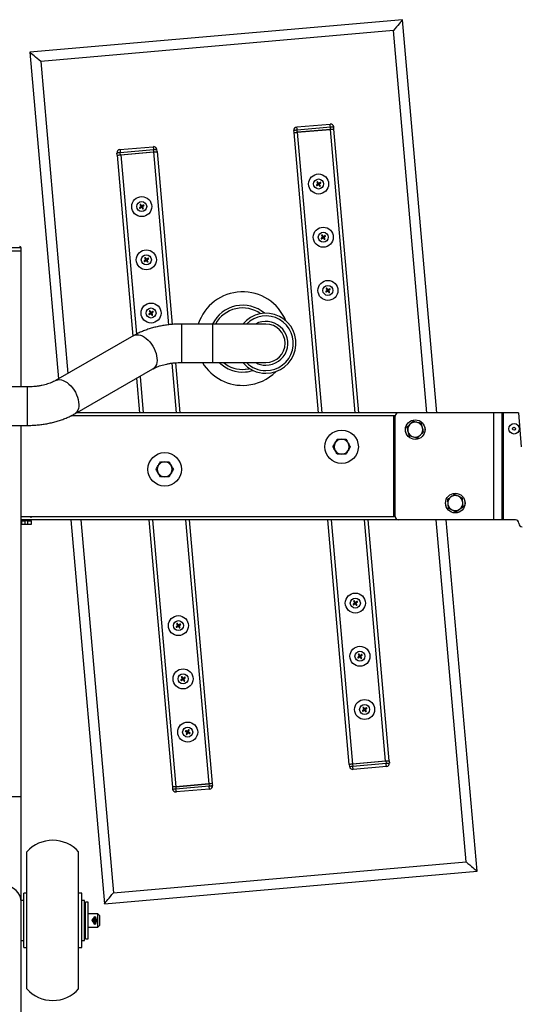
# Model space of a CAD drawing. Units: inches. Extents: x -10849 to 37700, y 99 to 2345.
# Drawn here: x 3070 to 3089, y 1364 to 1401 of the extents above; entities that cross this region are included whole.
import ezdxf

# ---------------------------------------------------------------- set-up
doc = ezdxf.new("R2010")
doc.units = ezdxf.units.IN
doc.header["$LTSCALE"] = 12
doc.header["$MEASUREMENT"] = 0
doc.layers.add('A-OBJECT2', color=30, linetype='CONTINUOUS')
doc.layers.add('G-DIMS-TEXT', color=6, linetype='CONTINUOUS')

# ---------------------------------------------------------------- blocks, each defined once
blk = doc.blocks.new('185C550 TV')
at = {"layer": 'A-OBJECT2'}
for p, q in [((18.9, 14.747), (4.953, 13.527)), ((20.188, 0.023), (18.9, 14.747)), ((18.559, 14.341), (5.36, 13.186)), ((19.812, 0.023), (18.559, 14.341)), ((4.953, 13.527), (6.023, 1.299)), ((5.36, 13.186), (6.382, 1.504)), ((14.942, 10.728), (14.947, 10.729)), ((14.947, 10.729), (16.192, 10.838)), ((16.203, 10.718), (14.958, 10.609)), ((16.21, 10.641), (16.203, 10.718)), ((16.334, 10.652), (16.327, 10.729)), ((14.84, 10.522), (14.833, 10.598)), ((15.758, 0.023), (14.84, 10.522)), ((14.964, 10.533), (14.958, 10.609)), ((14.964, 10.533), (16.21, 10.641)), ((16.2, 10.641), (14.975, 10.533)), ((15.894, 0.023), (14.975, 10.533)), ((17.128, 0.023), (16.2, 10.641)), ((17.264, 0.023), (16.334, 10.652)), ((8.326, 9.883), (9.571, 9.992)), ((8.219, 9.676), (8.212, 9.752)), ((8.219, 9.676), (8.812, 2.9)), ((8.321, 9.882), (8.326, 9.883)), ((9.582, 9.872), (8.337, 9.763)), ((8.343, 9.687), (8.337, 9.763)), ((8.343, 9.687), (9.588, 9.795)), ((8.353, 9.687), (9.578, 9.795)), ((8.353, 9.687), (8.941, 2.97)), ((9.578, 9.795), (10.145, 3.323)), ((9.588, 9.795), (9.582, 9.872)), ((9.713, 9.806), (9.706, 9.883)), ((9.713, 9.806), (10.279, 3.335)), ((4.625, 6.206), (3.375, 6.206)), ((4.625, 6.086), (3.375, 6.086)), ((4.625, 6.086), (4.625, 6.206)), ((4.625, 0.996), (4.625, 6.086)), ((11.789, 3.351), (10.627, 3.351)), ((10.627, 3.351), (10.627, 1.911)), ((13.789, 3.351), (11.789, 3.351)), ((11.789, 3.351), (11.789, 1.911)), ((8.843, 2.918), (5.917, 1.237)), ((10.27, 1.887), (10.433, 0.023)), ((10.405, 1.901), (10.569, 0.023)), ((10.627, 1.911), (11.789, 1.911)), ((11.789, 1.911), (13.789, 1.911)), ((6.634, -0.011), (9.56, 1.669)), ((8.95, 1.319), (9.063, 0.023)), ((9.079, 1.393), (9.199, 0.023)), ((4.85, 0.996), (3.934, 0.996)), ((4.85, 0.996), (4.85, -0.444)), ((18.75, 0.023), (6.694, 0.023)), ((22.315, 0.023), (18.75, 0.023)), ((22.315, -3.977), (22.315, 0.023)), ((22.625, 0.023), (22.315, 0.023)), ((22.625, -3.977), (22.625, 0.023)), ((22.685, 0.023), (22.625, 0.023)), ((22.685, -3.977), (22.685, 0.023)), ((23.235, 0.023), (22.685, 0.023)), ((23.235, 0.023), (23.346, -1.242)), ((18.626, -0.086), (6.494, -0.086)), ((18.625, -0.102), (18.562, -0.102)), ((18.562, -0.102), (18.562, -3.852)), ((18.625, -3.852), (18.625, -0.102)), ((3.951, -0.444), (4.85, -0.444)), ((4.625, -14.353), (4.625, -0.444)), ((18.626, -3.868), (4.625, -3.868)), ((18.75, -3.977), (4.625, -3.977)), ((4.64, -4.022), (4.625, -4.022)), ((4.64, -4.022), (4.64, -4.156)), ((4.64, -4.022), (4.765, -4.022)), ((4.765, -4.022), (4.765, -4.156)), ((4.875, -4.022), (4.765, -4.022)), ((4.875, -4.156), (4.875, -4.022)), ((4.875, -4.022), (5, -4.022)), ((5, -3.91), (5, -3.858)), ((5, -4.022), (5, -3.977)), ((5, -4.022), (5, -4.156)), ((6.485, -3.977), (7.742, -18.352)), ((6.861, -3.977), (8.083, -17.945)), ((9.413, -3.977), (10.289, -13.984)), ((9.549, -3.977), (10.423, -13.972)), ((10.783, -3.977), (11.648, -13.865)), ((10.919, -3.977), (11.783, -13.853)), ((16.91, -13.138), (16.108, -3.977)), ((17.044, -13.126), (16.244, -3.977)), ((18.269, -13.019), (17.478, -3.977)), ((18.404, -13.007), (17.614, -3.977)), ((18.562, -3.852), (18.625, -3.852)), ((22.315, -3.977), (18.75, -3.977)), ((21.283, -16.79), (20.162, -3.977)), ((21.689, -17.131), (20.538, -3.977)), ((22.625, -3.977), (22.315, -3.977)), ((22.685, -3.977), (22.625, -3.977)), ((23.125, -3.977), (22.685, -3.977)), ((4.64, -4.156), (4.625, -4.156)), ((4.765, -4.156), (4.64, -4.156)), ((4.875, -4.156), (4.765, -4.156)), ((5, -4.156), (4.875, -4.156)), ((23.25, -4.102), (23.25, -4.112)), ((16.91, -13.138), (16.917, -13.215)), ((18.28, -13.018), (17.034, -13.127)), ((17.034, -13.127), (17.041, -13.204)), ((17.041, -13.204), (18.286, -13.095)), ((18.269, -13.019), (17.044, -13.126)), ((18.297, -13.214), (17.052, -13.323)), ((18.28, -13.018), (18.286, -13.095)), ((18.404, -13.007), (18.411, -13.084)), ((10.289, -13.984), (10.295, -14.061)), ((11.658, -13.864), (10.413, -13.973)), ((10.413, -13.973), (10.42, -14.05)), ((10.42, -14.05), (11.665, -13.941)), ((10.423, -13.972), (11.648, -13.865)), ((11.658, -13.864), (11.665, -13.941)), ((11.783, -13.853), (11.79, -13.93)), ((4.625, -14.353), (4.157, -14.353)), ((4.625, -18.292), (4.625, -14.353)), ((11.676, -14.06), (10.43, -14.169)), ((11.676, -14.06), (11.681, -14.06)), ((4.844, -21.539), (4.844, -16.414)), ((6.781, -21.539), (6.781, -16.414)), ((8.083, -17.945), (21.283, -16.79)), ((7.742, -18.352), (21.689, -17.131)), ((4.844, -17.961), (4.725, -17.961)), ((4.725, -19.992), (4.725, -17.961)), ((6.9, -17.961), (6.781, -17.961)), ((6.9, -19.992), (6.9, -17.961)), ((4.725, -18.227), (4.625, -18.227)), ((4.625, -22.417), (4.625, -18.292)), ((7, -18.227), (6.9, -18.227)), ((7, -19.727), (7, -18.227)), ((7.136, -18.289), (7.031, -18.289)), ((7.031, -19.664), (7.031, -18.289)), ((7.136, -19.664), (7.136, -18.289)), ((7.031, -18.602), (7, -18.602)), ((7.5, -18.727), (7.136, -18.727)), ((7.563, -18.789), (7.5, -18.727)), ((7.5, -19.227), (7.5, -18.727)), ((7.563, -18.789), (7.563, -19.164)), ((7.5, -19.227), (7.563, -19.164)), ((7, -19.352), (7.031, -19.352)), ((7.136, -19.227), (7.5, -19.227)), ((4.625, -19.727), (4.725, -19.727)), ((6.9, -19.727), (7, -19.727)), ((7.031, -19.664), (7.136, -19.664)), ((4.725, -19.992), (4.844, -19.992)), ((6.781, -19.992), (6.9, -19.992))]:
    blk.add_line(p, q, dxfattribs=at)
at = {"layer": 'A-OBJECT2', "flags": 128}
for points in [[(18.9, 14.747), (18.899, 14.745), (18.89, 14.734), (18.871, 14.713), (18.845, 14.681), (18.81, 14.639), (18.769, 14.59), (18.721, 14.534), (18.67, 14.473), (18.615, 14.407), (18.559, 14.341)], [(5.36, 13.186), (5.293, 13.242), (5.228, 13.296), (5.166, 13.348), (5.11, 13.395), (5.061, 13.437), (5.02, 13.471), (4.988, 13.498), (4.966, 13.516), (4.955, 13.526), (4.953, 13.527)], [(14.958, 10.609), (14.956, 10.633), (14.954, 10.655), (14.952, 10.676), (14.95, 10.694), (14.949, 10.709), (14.948, 10.72), (14.947, 10.726), (14.947, 10.729)], [(16.203, 10.718), (16.201, 10.741), (16.199, 10.764), (16.197, 10.785), (16.196, 10.803), (16.194, 10.818), (16.193, 10.829), (16.193, 10.835), (16.192, 10.838)], [(16.192, 10.838), (16.193, 10.838), (16.194, 10.838), (16.195, 10.838), (16.196, 10.838), (16.197, 10.838), (16.197, 10.838), (16.197, 10.838), (16.197, 10.838)], [(16.327, 10.729), (16.325, 10.729), (16.318, 10.728), (16.306, 10.727), (16.291, 10.726), (16.272, 10.724), (16.251, 10.722), (16.227, 10.72), (16.203, 10.718)], [(14.958, 10.609), (14.933, 10.607), (14.91, 10.605), (14.889, 10.603), (14.87, 10.602), (14.854, 10.6), (14.843, 10.599), (14.836, 10.599), (14.833, 10.598)], [(14.84, 10.522), (14.842, 10.522), (14.849, 10.522), (14.861, 10.523), (14.876, 10.525), (14.895, 10.526), (14.917, 10.528), (14.94, 10.53), (14.964, 10.533)], [(16.21, 10.641), (16.234, 10.644), (16.257, 10.646), (16.279, 10.648), (16.298, 10.649), (16.313, 10.651), (16.325, 10.652), (16.332, 10.652), (16.334, 10.652)], [(9.571, 9.992), (9.572, 9.989), (9.572, 9.983), (9.573, 9.972), (9.574, 9.957), (9.576, 9.939), (9.578, 9.918), (9.58, 9.895), (9.582, 9.872)], [(9.571, 9.992), (9.572, 9.992), (9.573, 9.992), (9.574, 9.992), (9.575, 9.992), (9.575, 9.992), (9.576, 9.992), (9.576, 9.992), (9.576, 9.992)], [(8.337, 9.763), (8.312, 9.761), (8.289, 9.759), (8.267, 9.757), (8.248, 9.756), (8.233, 9.754), (8.221, 9.753), (8.214, 9.753), (8.212, 9.752)], [(8.219, 9.676), (8.221, 9.676), (8.228, 9.676), (8.24, 9.677), (8.255, 9.679), (8.274, 9.68), (8.296, 9.682), (8.319, 9.684), (8.343, 9.687)], [(8.326, 9.883), (8.326, 9.88), (8.327, 9.874), (8.328, 9.863), (8.329, 9.848), (8.331, 9.83), (8.333, 9.809), (8.334, 9.787), (8.337, 9.763)], [(9.706, 9.883), (9.704, 9.883), (9.697, 9.882), (9.685, 9.881), (9.67, 9.88), (9.651, 9.878), (9.629, 9.876), (9.606, 9.874), (9.582, 9.872)], [(9.588, 9.795), (9.613, 9.798), (9.636, 9.8), (9.658, 9.801), (9.677, 9.803), (9.692, 9.805), (9.704, 9.806), (9.711, 9.806), (9.713, 9.806)], [(15.74, 8.598), (15.732, 8.593), (15.724, 8.587), (15.716, 8.581), (15.708, 8.575), (15.699, 8.57), (15.691, 8.564), (15.683, 8.559), (15.676, 8.553)], [(15.676, 8.553), (15.678, 8.55), (15.68, 8.547), (15.682, 8.544), (15.684, 8.541), (15.686, 8.538), (15.688, 8.535), (15.691, 8.532), (15.693, 8.529)], [(15.693, 8.529), (15.701, 8.534), (15.708, 8.54), (15.717, 8.545), (15.725, 8.551), (15.733, 8.556), (15.741, 8.562), (15.749, 8.568), (15.758, 8.574)], [(15.72, 8.68), (15.717, 8.678), (15.714, 8.676), (15.711, 8.674), (15.708, 8.672), (15.705, 8.67), (15.702, 8.668), (15.698, 8.665), (15.695, 8.663)], [(15.695, 8.663), (15.701, 8.655), (15.706, 8.647), (15.712, 8.639), (15.718, 8.631), (15.723, 8.623), (15.729, 8.615), (15.735, 8.607), (15.74, 8.598)], [(15.765, 8.615), (15.759, 8.624), (15.754, 8.632), (15.748, 8.64), (15.742, 8.648), (15.737, 8.657), (15.731, 8.665), (15.725, 8.673), (15.72, 8.68)], [(15.758, 8.574), (15.763, 8.565), (15.769, 8.557), (15.775, 8.549), (15.78, 8.541), (15.786, 8.533), (15.792, 8.525), (15.797, 8.517), (15.803, 8.509)], [(15.83, 8.661), (15.822, 8.655), (15.814, 8.65), (15.806, 8.644), (15.798, 8.638), (15.79, 8.633), (15.782, 8.627), (15.773, 8.621), (15.765, 8.615)], [(15.782, 8.591), (15.791, 8.597), (15.799, 8.602), (15.807, 8.608), (15.815, 8.614), (15.823, 8.619), (15.831, 8.625), (15.839, 8.63), (15.847, 8.636)], [(15.827, 8.526), (15.822, 8.534), (15.816, 8.542), (15.811, 8.55), (15.805, 8.558), (15.799, 8.566), (15.794, 8.574), (15.788, 8.583), (15.782, 8.591)], [(15.803, 8.509), (15.806, 8.511), (15.809, 8.513), (15.812, 8.515), (15.815, 8.517), (15.818, 8.52), (15.821, 8.522), (15.824, 8.524), (15.827, 8.526)], [(15.847, 8.636), (15.845, 8.639), (15.843, 8.642), (15.841, 8.645), (15.839, 8.648), (15.836, 8.651), (15.834, 8.654), (15.832, 8.657), (15.83, 8.661)], [(9.119, 7.753), (9.111, 7.747), (9.103, 7.741), (9.094, 7.736), (9.086, 7.73), (9.078, 7.725), (9.07, 7.719), (9.062, 7.714), (9.054, 7.709)], [(9.1, 7.835), (9.097, 7.833), (9.094, 7.831), (9.091, 7.829), (9.088, 7.827), (9.085, 7.825), (9.082, 7.823), (9.079, 7.82), (9.075, 7.818)], [(9.075, 7.818), (9.081, 7.81), (9.086, 7.802), (9.092, 7.794), (9.097, 7.786), (9.103, 7.778), (9.108, 7.769), (9.114, 7.761), (9.119, 7.753)], [(9.144, 7.769), (9.139, 7.778), (9.133, 7.786), (9.127, 7.794), (9.122, 7.803), (9.116, 7.811), (9.111, 7.819), (9.106, 7.827), (9.1, 7.835)], [(9.21, 7.813), (9.202, 7.808), (9.194, 7.803), (9.186, 7.797), (9.178, 7.792), (9.169, 7.786), (9.161, 7.781), (9.153, 7.775), (9.144, 7.769)], [(9.161, 7.744), (9.169, 7.75), (9.178, 7.756), (9.186, 7.761), (9.194, 7.767), (9.203, 7.772), (9.211, 7.778), (9.219, 7.783), (9.227, 7.788)], [(9.205, 7.679), (9.2, 7.687), (9.194, 7.695), (9.189, 7.703), (9.183, 7.711), (9.178, 7.719), (9.172, 7.728), (9.167, 7.736), (9.161, 7.744)], [(9.227, 7.788), (9.225, 7.792), (9.222, 7.795), (9.22, 7.798), (9.218, 7.801), (9.216, 7.804), (9.214, 7.807), (9.212, 7.81), (9.21, 7.813)], [(9.054, 7.709), (9.056, 7.706), (9.058, 7.703), (9.06, 7.699), (9.062, 7.696), (9.064, 7.693), (9.066, 7.69), (9.068, 7.687), (9.07, 7.684)], [(9.07, 7.684), (9.078, 7.689), (9.086, 7.695), (9.095, 7.7), (9.103, 7.705), (9.111, 7.711), (9.119, 7.717), (9.128, 7.722), (9.136, 7.728)], [(9.136, 7.728), (9.142, 7.719), (9.147, 7.711), (9.153, 7.703), (9.158, 7.694), (9.164, 7.686), (9.169, 7.678), (9.175, 7.67), (9.18, 7.662)], [(9.18, 7.662), (9.183, 7.664), (9.186, 7.666), (9.189, 7.668), (9.192, 7.67), (9.196, 7.673), (9.199, 7.675), (9.202, 7.677), (9.205, 7.679)], [(15.894, 6.688), (15.891, 6.686), (15.888, 6.684), (15.885, 6.682), (15.882, 6.679), (15.879, 6.677), (15.876, 6.675), (15.873, 6.673), (15.87, 6.671)], [(15.87, 6.671), (15.875, 6.663), (15.881, 6.655), (15.886, 6.647), (15.892, 6.639), (15.898, 6.631), (15.903, 6.623), (15.909, 6.614), (15.915, 6.606)], [(15.939, 6.623), (15.934, 6.631), (15.928, 6.64), (15.922, 6.648), (15.917, 6.656), (15.911, 6.664), (15.905, 6.672), (15.9, 6.68), (15.894, 6.688)], [(16.004, 6.668), (15.996, 6.663), (15.989, 6.657), (15.98, 6.652), (15.972, 6.646), (15.964, 6.64), (15.956, 6.635), (15.948, 6.629), (15.939, 6.623)], [(15.957, 6.598), (15.965, 6.604), (15.973, 6.61), (15.981, 6.616), (15.989, 6.621), (15.998, 6.627), (16.006, 6.633), (16.014, 6.638), (16.021, 6.644)], [(16.021, 6.644), (16.019, 6.647), (16.017, 6.65), (16.015, 6.653), (16.013, 6.656), (16.011, 6.659), (16.009, 6.662), (16.006, 6.665), (16.004, 6.668)], [(15.915, 6.606), (15.906, 6.6), (15.898, 6.594), (15.89, 6.589), (15.882, 6.583), (15.874, 6.577), (15.866, 6.572), (15.858, 6.566), (15.85, 6.561)], [(15.85, 6.561), (15.852, 6.558), (15.854, 6.555), (15.856, 6.552), (15.858, 6.549), (15.861, 6.545), (15.863, 6.542), (15.865, 6.539), (15.867, 6.536)], [(15.867, 6.536), (15.875, 6.542), (15.883, 6.547), (15.891, 6.553), (15.899, 6.558), (15.907, 6.564), (15.915, 6.57), (15.924, 6.576), (15.932, 6.581)], [(15.932, 6.581), (15.938, 6.573), (15.943, 6.565), (15.949, 6.557), (15.955, 6.548), (15.96, 6.54), (15.966, 6.532), (15.972, 6.524), (15.977, 6.516)], [(16.002, 6.534), (15.996, 6.541), (15.991, 6.549), (15.985, 6.557), (15.979, 6.565), (15.974, 6.574), (15.968, 6.582), (15.962, 6.59), (15.957, 6.598)], [(15.977, 6.516), (15.98, 6.519), (15.983, 6.521), (15.986, 6.523), (15.989, 6.525), (15.992, 6.527), (15.995, 6.529), (15.999, 6.531), (16.002, 6.534)], [(9.294, 5.76), (9.285, 5.755), (9.277, 5.749), (9.269, 5.744), (9.26, 5.738), (9.252, 5.732), (9.244, 5.727), (9.236, 5.722), (9.228, 5.716)], [(9.228, 5.716), (9.23, 5.713), (9.232, 5.71), (9.234, 5.707), (9.236, 5.704), (9.238, 5.701), (9.241, 5.698), (9.243, 5.695), (9.245, 5.691)], [(9.245, 5.691), (9.253, 5.697), (9.261, 5.702), (9.269, 5.708), (9.277, 5.713), (9.285, 5.719), (9.294, 5.724), (9.302, 5.73), (9.31, 5.735)], [(9.275, 5.843), (9.272, 5.841), (9.268, 5.838), (9.265, 5.836), (9.262, 5.834), (9.259, 5.832), (9.256, 5.83), (9.253, 5.828), (9.25, 5.826)], [(9.25, 5.826), (9.255, 5.818), (9.26, 5.81), (9.266, 5.802), (9.271, 5.794), (9.277, 5.785), (9.282, 5.777), (9.288, 5.769), (9.294, 5.76)], [(9.319, 5.777), (9.313, 5.785), (9.307, 5.794), (9.302, 5.802), (9.296, 5.81), (9.291, 5.819), (9.285, 5.827), (9.28, 5.835), (9.275, 5.843)], [(9.31, 5.735), (9.316, 5.727), (9.322, 5.719), (9.327, 5.71), (9.333, 5.702), (9.338, 5.694), (9.344, 5.686), (9.349, 5.678), (9.354, 5.67)], [(9.384, 5.821), (9.376, 5.816), (9.368, 5.81), (9.36, 5.805), (9.352, 5.799), (9.344, 5.794), (9.335, 5.788), (9.327, 5.783), (9.319, 5.777)], [(9.335, 5.752), (9.344, 5.758), (9.352, 5.763), (9.36, 5.769), (9.369, 5.774), (9.377, 5.78), (9.385, 5.785), (9.393, 5.791), (9.401, 5.796)], [(9.379, 5.686), (9.374, 5.694), (9.369, 5.702), (9.363, 5.711), (9.358, 5.719), (9.352, 5.727), (9.347, 5.735), (9.341, 5.744), (9.335, 5.752)], [(9.354, 5.67), (9.357, 5.672), (9.361, 5.674), (9.364, 5.676), (9.367, 5.678), (9.37, 5.68), (9.373, 5.682), (9.376, 5.684), (9.379, 5.686)], [(9.401, 5.796), (9.399, 5.799), (9.397, 5.802), (9.395, 5.805), (9.393, 5.809), (9.39, 5.812), (9.388, 5.815), (9.386, 5.818), (9.384, 5.821)], [(16.089, 4.614), (16.081, 4.608), (16.073, 4.602), (16.064, 4.596), (16.056, 4.591), (16.048, 4.585), (16.04, 4.579), (16.032, 4.574), (16.024, 4.568)], [(16.024, 4.568), (16.026, 4.565), (16.028, 4.562), (16.031, 4.559), (16.033, 4.556), (16.035, 4.553), (16.037, 4.55), (16.039, 4.547), (16.041, 4.544)], [(16.041, 4.544), (16.049, 4.549), (16.057, 4.555), (16.065, 4.56), (16.073, 4.566), (16.081, 4.572), (16.09, 4.577), (16.098, 4.583), (16.106, 4.589)], [(16.069, 4.696), (16.066, 4.693), (16.062, 4.691), (16.059, 4.689), (16.056, 4.687), (16.053, 4.685), (16.05, 4.683), (16.047, 4.681), (16.044, 4.678)], [(16.044, 4.678), (16.049, 4.671), (16.055, 4.663), (16.061, 4.655), (16.066, 4.647), (16.072, 4.638), (16.078, 4.63), (16.083, 4.622), (16.089, 4.614)], [(16.114, 4.631), (16.108, 4.639), (16.102, 4.647), (16.097, 4.655), (16.091, 4.664), (16.085, 4.672), (16.08, 4.68), (16.074, 4.688), (16.069, 4.696)], [(16.106, 4.589), (16.112, 4.581), (16.118, 4.572), (16.123, 4.564), (16.129, 4.556), (16.135, 4.548), (16.14, 4.54), (16.146, 4.532), (16.151, 4.524)], [(16.179, 4.676), (16.171, 4.67), (16.163, 4.665), (16.155, 4.659), (16.147, 4.654), (16.139, 4.648), (16.13, 4.642), (16.122, 4.636), (16.114, 4.631)], [(16.131, 4.606), (16.139, 4.612), (16.147, 4.618), (16.156, 4.623), (16.164, 4.629), (16.172, 4.635), (16.18, 4.64), (16.188, 4.646), (16.196, 4.651)], [(16.176, 4.541), (16.17, 4.549), (16.165, 4.557), (16.159, 4.565), (16.154, 4.573), (16.148, 4.581), (16.142, 4.589), (16.137, 4.598), (16.131, 4.606)], [(16.151, 4.524), (16.154, 4.526), (16.157, 4.528), (16.161, 4.53), (16.164, 4.533), (16.167, 4.535), (16.17, 4.537), (16.173, 4.539), (16.176, 4.541)], [(16.196, 4.651), (16.194, 4.654), (16.191, 4.657), (16.189, 4.66), (16.187, 4.663), (16.185, 4.667), (16.183, 4.67), (16.181, 4.673), (16.179, 4.676)], [(9.468, 3.768), (9.46, 3.762), (9.451, 3.757), (9.443, 3.751), (9.435, 3.746), (9.426, 3.74), (9.418, 3.735), (9.41, 3.729), (9.402, 3.724)], [(9.402, 3.724), (9.404, 3.721), (9.407, 3.718), (9.409, 3.715), (9.411, 3.711), (9.413, 3.708), (9.415, 3.705), (9.417, 3.702), (9.419, 3.699)], [(9.419, 3.699), (9.427, 3.704), (9.435, 3.71), (9.443, 3.715), (9.451, 3.721), (9.46, 3.726), (9.468, 3.732), (9.476, 3.737), (9.485, 3.743)], [(9.449, 3.85), (9.446, 3.848), (9.443, 3.846), (9.44, 3.844), (9.436, 3.842), (9.433, 3.84), (9.43, 3.838), (9.427, 3.836), (9.424, 3.834)], [(9.424, 3.834), (9.429, 3.826), (9.435, 3.818), (9.44, 3.809), (9.446, 3.801), (9.451, 3.793), (9.457, 3.785), (9.462, 3.776), (9.468, 3.768)], [(9.493, 3.785), (9.487, 3.793), (9.482, 3.801), (9.476, 3.81), (9.471, 3.818), (9.465, 3.826), (9.46, 3.834), (9.454, 3.842), (9.449, 3.85)], [(9.485, 3.743), (9.49, 3.735), (9.496, 3.726), (9.501, 3.718), (9.507, 3.71), (9.512, 3.701), (9.518, 3.693), (9.523, 3.685), (9.529, 3.677)], [(9.559, 3.829), (9.551, 3.823), (9.543, 3.818), (9.534, 3.812), (9.526, 3.807), (9.518, 3.801), (9.51, 3.796), (9.501, 3.79), (9.493, 3.785)], [(9.51, 3.76), (9.518, 3.765), (9.526, 3.771), (9.535, 3.776), (9.543, 3.782), (9.551, 3.788), (9.559, 3.793), (9.567, 3.798), (9.575, 3.804)], [(9.554, 3.694), (9.548, 3.702), (9.543, 3.71), (9.537, 3.718), (9.532, 3.726), (9.526, 3.735), (9.521, 3.743), (9.515, 3.751), (9.51, 3.76)], [(9.529, 3.677), (9.532, 3.679), (9.535, 3.682), (9.538, 3.684), (9.541, 3.686), (9.544, 3.688), (9.547, 3.69), (9.55, 3.692), (9.554, 3.694)], [(9.575, 3.804), (9.573, 3.807), (9.571, 3.81), (9.569, 3.813), (9.567, 3.816), (9.565, 3.819), (9.563, 3.822), (9.561, 3.825), (9.559, 3.829)], [(8.843, 2.918), (8.847, 2.92), (8.902, 2.942), (8.963, 2.952), (9.029, 2.949), (9.098, 2.933), (9.169, 2.904), (9.24, 2.864), (9.311, 2.813), (9.38, 2.751), (9.445, 2.681), (9.505, 2.603), (9.56, 2.519), (9.608, 2.43), (9.647, 2.339), (9.678, 2.247), (9.7, 2.156), (9.712, 2.068), (9.714, 1.984), (9.706, 1.906), (9.688, 1.835), (9.661, 1.774), (9.625, 1.723), (9.581, 1.682), (9.56, 1.669)], [(13.018, 1.659), (13.144, 1.677), (13.179, 1.685)], [(5.917, 1.238), (5.948, 1.253), (6.006, 1.268), (6.069, 1.272), (6.137, 1.262), (6.207, 1.24), (6.278, 1.205), (6.349, 1.159), (6.419, 1.103), (6.487, 1.037), (6.55, 0.962), (6.607, 0.881), (6.658, 0.795), (6.702, 0.705), (6.738, 0.613)], [(6.738, 0.613), (6.764, 0.521), (6.781, 0.431), (6.788, 0.345), (6.785, 0.264), (6.772, 0.189), (6.75, 0.123), (6.718, 0.067), (6.678, 0.021), (6.634, -0.011)], [(17.113, -7.092), (17.105, -7.097), (17.097, -7.103), (17.088, -7.109), (17.08, -7.115), (17.072, -7.12), (17.064, -7.126), (17.056, -7.131), (17.048, -7.137)], [(17.048, -7.137), (17.05, -7.14), (17.053, -7.143), (17.055, -7.146), (17.057, -7.149), (17.059, -7.152), (17.061, -7.155), (17.063, -7.158), (17.065, -7.161)], [(17.065, -7.161), (17.073, -7.156), (17.081, -7.15), (17.089, -7.145), (17.097, -7.139), (17.105, -7.134), (17.114, -7.128), (17.122, -7.122), (17.13, -7.116)], [(17.093, -7.01), (17.09, -7.012), (17.087, -7.014), (17.083, -7.016), (17.08, -7.018), (17.077, -7.02), (17.074, -7.023), (17.071, -7.025), (17.068, -7.027)], [(17.068, -7.027), (17.074, -7.035), (17.079, -7.043), (17.085, -7.051), (17.09, -7.059), (17.096, -7.067), (17.102, -7.075), (17.107, -7.083), (17.113, -7.092)], [(17.138, -7.075), (17.132, -7.066), (17.126, -7.058), (17.121, -7.05), (17.115, -7.042), (17.109, -7.034), (17.104, -7.026), (17.098, -7.018), (17.093, -7.01)], [(17.13, -7.116), (17.136, -7.125), (17.142, -7.133), (17.147, -7.141), (17.153, -7.149), (17.159, -7.157), (17.164, -7.165), (17.17, -7.173), (17.175, -7.181)], [(17.203, -7.03), (17.195, -7.035), (17.187, -7.04), (17.179, -7.046), (17.171, -7.052), (17.163, -7.057), (17.154, -7.063), (17.146, -7.069), (17.138, -7.075)], [(17.155, -7.099), (17.163, -7.093), (17.171, -7.088), (17.18, -7.082), (17.188, -7.076), (17.196, -7.071), (17.204, -7.065), (17.212, -7.06), (17.22, -7.054)], [(17.2, -7.164), (17.195, -7.156), (17.189, -7.148), (17.183, -7.14), (17.178, -7.132), (17.172, -7.124), (17.166, -7.116), (17.161, -7.108), (17.155, -7.099)], [(17.175, -7.181), (17.178, -7.179), (17.182, -7.177), (17.185, -7.175), (17.188, -7.173), (17.191, -7.171), (17.194, -7.168), (17.197, -7.166), (17.2, -7.164)], [(17.22, -7.054), (17.218, -7.051), (17.216, -7.048), (17.213, -7.045), (17.211, -7.042), (17.209, -7.039), (17.207, -7.036), (17.205, -7.033), (17.203, -7.03)], [(10.492, -7.937), (10.484, -7.943), (10.475, -7.949), (10.467, -7.954), (10.459, -7.96), (10.451, -7.965), (10.442, -7.971), (10.434, -7.976), (10.426, -7.981)], [(10.426, -7.981), (10.429, -7.984), (10.431, -7.988), (10.433, -7.991), (10.435, -7.994), (10.437, -7.997), (10.439, -8), (10.441, -8.003), (10.443, -8.006)], [(10.443, -8.006), (10.451, -8.001), (10.459, -7.996), (10.467, -7.99), (10.475, -7.985), (10.484, -7.979), (10.492, -7.974), (10.5, -7.968), (10.509, -7.962)], [(10.473, -7.855), (10.47, -7.857), (10.467, -7.859), (10.464, -7.861), (10.461, -7.863), (10.457, -7.865), (10.454, -7.868), (10.451, -7.87), (10.448, -7.872)], [(10.448, -7.872), (10.453, -7.88), (10.459, -7.888), (10.464, -7.896), (10.47, -7.904), (10.475, -7.912), (10.481, -7.921), (10.486, -7.929), (10.492, -7.937)], [(10.517, -7.921), (10.511, -7.912), (10.506, -7.904), (10.5, -7.896), (10.495, -7.887), (10.489, -7.879), (10.484, -7.871), (10.478, -7.863), (10.473, -7.855)], [(10.509, -7.962), (10.514, -7.971), (10.52, -7.979), (10.526, -7.987), (10.531, -7.996), (10.537, -8.004), (10.542, -8.012), (10.547, -8.02), (10.553, -8.028)], [(10.583, -7.877), (10.575, -7.882), (10.567, -7.887), (10.559, -7.893), (10.55, -7.898), (10.542, -7.904), (10.534, -7.909), (10.525, -7.915), (10.517, -7.921)], [(10.534, -7.946), (10.542, -7.94), (10.55, -7.934), (10.559, -7.929), (10.567, -7.923), (10.575, -7.918), (10.583, -7.912), (10.591, -7.907), (10.599, -7.902)], [(10.578, -8.011), (10.572, -8.003), (10.567, -7.995), (10.562, -7.987), (10.556, -7.979), (10.55, -7.971), (10.545, -7.962), (10.539, -7.954), (10.534, -7.946)], [(10.553, -8.028), (10.556, -8.026), (10.559, -8.024), (10.562, -8.022), (10.565, -8.02), (10.568, -8.017), (10.571, -8.015), (10.575, -8.013), (10.578, -8.011)], [(10.599, -7.902), (10.597, -7.899), (10.595, -7.895), (10.593, -7.892), (10.591, -7.889), (10.589, -7.886), (10.587, -7.883), (10.585, -7.88), (10.583, -7.877)], [(17.287, -9.084), (17.279, -9.09), (17.271, -9.096), (17.263, -9.101), (17.255, -9.107), (17.246, -9.113), (17.238, -9.118), (17.23, -9.124), (17.223, -9.129)], [(17.223, -9.129), (17.225, -9.132), (17.227, -9.135), (17.229, -9.138), (17.231, -9.142), (17.233, -9.145), (17.235, -9.148), (17.238, -9.151), (17.24, -9.154)], [(17.24, -9.154), (17.248, -9.148), (17.255, -9.143), (17.264, -9.137), (17.272, -9.132), (17.28, -9.126), (17.288, -9.12), (17.296, -9.115), (17.305, -9.109)], [(17.267, -9.002), (17.264, -9.004), (17.261, -9.006), (17.258, -9.009), (17.255, -9.011), (17.252, -9.013), (17.249, -9.015), (17.245, -9.017), (17.242, -9.019)], [(17.242, -9.019), (17.248, -9.027), (17.253, -9.035), (17.259, -9.043), (17.265, -9.051), (17.27, -9.059), (17.276, -9.068), (17.282, -9.076), (17.287, -9.084)], [(17.312, -9.067), (17.306, -9.059), (17.301, -9.05), (17.295, -9.042), (17.289, -9.034), (17.284, -9.026), (17.278, -9.018), (17.272, -9.01), (17.267, -9.002)], [(17.305, -9.109), (17.31, -9.117), (17.316, -9.125), (17.322, -9.134), (17.327, -9.142), (17.333, -9.15), (17.339, -9.158), (17.344, -9.166), (17.35, -9.174)], [(17.377, -9.022), (17.369, -9.027), (17.361, -9.033), (17.353, -9.038), (17.345, -9.044), (17.337, -9.05), (17.329, -9.055), (17.32, -9.061), (17.312, -9.067)], [(17.329, -9.092), (17.338, -9.086), (17.346, -9.08), (17.354, -9.074), (17.362, -9.069), (17.37, -9.063), (17.378, -9.058), (17.386, -9.052), (17.394, -9.047)], [(17.374, -9.157), (17.369, -9.149), (17.363, -9.141), (17.358, -9.133), (17.352, -9.125), (17.346, -9.116), (17.341, -9.108), (17.335, -9.1), (17.329, -9.092)], [(17.35, -9.174), (17.353, -9.171), (17.356, -9.169), (17.359, -9.167), (17.362, -9.165), (17.365, -9.163), (17.368, -9.161), (17.371, -9.159), (17.374, -9.157)], [(17.394, -9.047), (17.392, -9.043), (17.39, -9.04), (17.388, -9.037), (17.386, -9.034), (17.383, -9.031), (17.381, -9.028), (17.379, -9.025), (17.377, -9.022)], [(10.666, -9.93), (10.658, -9.935), (10.65, -9.941), (10.641, -9.947), (10.633, -9.952), (10.625, -9.958), (10.617, -9.963), (10.609, -9.968), (10.601, -9.974)], [(10.647, -9.847), (10.644, -9.85), (10.641, -9.852), (10.638, -9.854), (10.635, -9.856), (10.632, -9.858), (10.629, -9.86), (10.626, -9.862), (10.622, -9.864)], [(10.622, -9.864), (10.628, -9.872), (10.633, -9.88), (10.639, -9.888), (10.644, -9.896), (10.65, -9.905), (10.655, -9.913), (10.661, -9.921), (10.666, -9.93)], [(10.691, -9.913), (10.686, -9.905), (10.68, -9.896), (10.675, -9.888), (10.669, -9.88), (10.663, -9.872), (10.658, -9.863), (10.653, -9.855), (10.647, -9.847)], [(10.757, -9.869), (10.749, -9.874), (10.741, -9.88), (10.733, -9.885), (10.725, -9.891), (10.716, -9.896), (10.708, -9.902), (10.7, -9.907), (10.691, -9.913)], [(10.708, -9.938), (10.716, -9.932), (10.725, -9.927), (10.733, -9.921), (10.741, -9.916), (10.75, -9.91), (10.758, -9.905), (10.766, -9.899), (10.774, -9.894)], [(10.752, -10.004), (10.747, -9.996), (10.741, -9.988), (10.736, -9.98), (10.73, -9.971), (10.725, -9.963), (10.719, -9.955), (10.714, -9.946), (10.708, -9.938)], [(10.774, -9.894), (10.772, -9.891), (10.769, -9.888), (10.767, -9.885), (10.765, -9.882), (10.763, -9.878), (10.761, -9.875), (10.759, -9.872), (10.757, -9.869)], [(10.601, -9.974), (10.603, -9.977), (10.605, -9.98), (10.607, -9.983), (10.609, -9.986), (10.611, -9.989), (10.613, -9.992), (10.615, -9.996), (10.617, -9.999)], [(10.617, -9.999), (10.625, -9.993), (10.633, -9.988), (10.642, -9.983), (10.65, -9.977), (10.658, -9.971), (10.666, -9.966), (10.675, -9.96), (10.683, -9.955)], [(10.683, -9.955), (10.689, -9.963), (10.694, -9.971), (10.7, -9.98), (10.705, -9.988), (10.711, -9.996), (10.716, -10.004), (10.722, -10.012), (10.727, -10.02)], [(10.727, -10.02), (10.73, -10.018), (10.733, -10.016), (10.736, -10.014), (10.739, -10.012), (10.743, -10.01), (10.746, -10.008), (10.749, -10.006), (10.752, -10.004)], [(17.441, -10.995), (17.438, -10.997), (17.435, -10.999), (17.432, -11.001), (17.429, -11.003), (17.426, -11.005), (17.423, -11.007), (17.42, -11.009), (17.417, -11.012)], [(17.417, -11.012), (17.422, -11.019), (17.428, -11.027), (17.433, -11.035), (17.439, -11.044), (17.445, -11.052), (17.45, -11.06), (17.456, -11.068), (17.462, -11.076)], [(17.486, -11.059), (17.481, -11.051), (17.475, -11.043), (17.469, -11.035), (17.464, -11.026), (17.458, -11.018), (17.452, -11.01), (17.447, -11.002), (17.441, -10.995)], [(17.551, -11.014), (17.543, -11.02), (17.536, -11.025), (17.527, -11.031), (17.519, -11.036), (17.511, -11.042), (17.503, -11.048), (17.495, -11.054), (17.486, -11.059)], [(17.504, -11.084), (17.512, -11.078), (17.52, -11.073), (17.528, -11.067), (17.536, -11.061), (17.545, -11.055), (17.553, -11.05), (17.561, -11.044), (17.568, -11.039)], [(17.568, -11.039), (17.566, -11.036), (17.564, -11.033), (17.562, -11.03), (17.56, -11.027), (17.558, -11.024), (17.556, -11.02), (17.553, -11.017), (17.551, -11.014)], [(17.462, -11.076), (17.453, -11.082), (17.445, -11.088), (17.437, -11.094), (17.429, -11.099), (17.421, -11.105), (17.413, -11.111), (17.405, -11.116), (17.397, -11.122)], [(17.397, -11.122), (17.399, -11.125), (17.401, -11.128), (17.403, -11.131), (17.405, -11.134), (17.408, -11.137), (17.41, -11.14), (17.412, -11.143), (17.414, -11.146)], [(17.414, -11.146), (17.422, -11.141), (17.43, -11.135), (17.438, -11.13), (17.446, -11.124), (17.454, -11.118), (17.462, -11.113), (17.471, -11.107), (17.479, -11.101)], [(17.479, -11.101), (17.485, -11.109), (17.49, -11.118), (17.496, -11.126), (17.502, -11.134), (17.507, -11.142), (17.513, -11.15), (17.519, -11.158), (17.524, -11.166)], [(17.549, -11.149), (17.543, -11.141), (17.538, -11.133), (17.532, -11.125), (17.526, -11.117), (17.521, -11.109), (17.515, -11.101), (17.509, -11.092), (17.504, -11.084)], [(17.524, -11.166), (17.527, -11.164), (17.53, -11.162), (17.533, -11.16), (17.536, -11.157), (17.539, -11.155), (17.542, -11.153), (17.546, -11.151), (17.549, -11.149)], [(10.785, -11.87), (10.783, -11.873), (10.782, -11.876), (10.78, -11.88), (10.778, -11.883), (10.776, -11.886), (10.775, -11.89), (10.773, -11.893), (10.771, -11.896)], [(10.771, -11.896), (10.78, -11.901), (10.788, -11.905), (10.797, -11.91), (10.806, -11.914), (10.814, -11.919), (10.823, -11.923), (10.832, -11.928), (10.841, -11.933)], [(10.855, -11.906), (10.846, -11.901), (10.837, -11.897), (10.828, -11.892), (10.82, -11.888), (10.811, -11.883), (10.802, -11.878), (10.793, -11.874), (10.785, -11.87)], [(10.841, -11.933), (10.837, -11.942), (10.832, -11.951), (10.827, -11.959), (10.823, -11.968), (10.818, -11.977), (10.814, -11.986), (10.809, -11.994), (10.805, -12.003)], [(10.805, -12.003), (10.808, -12.004), (10.811, -12.006), (10.815, -12.008), (10.818, -12.01), (10.821, -12.011), (10.825, -12.013), (10.828, -12.015), (10.831, -12.017)], [(10.831, -12.017), (10.836, -12.008), (10.84, -12), (10.845, -11.991), (10.849, -11.982), (10.854, -11.973), (10.859, -11.964), (10.863, -11.955), (10.868, -11.946)], [(10.892, -11.836), (10.887, -11.844), (10.883, -11.853), (10.878, -11.862), (10.874, -11.87), (10.869, -11.879), (10.864, -11.888), (10.86, -11.897), (10.855, -11.906)], [(10.868, -11.946), (10.877, -11.951), (10.886, -11.956), (10.895, -11.96), (10.903, -11.965), (10.912, -11.97), (10.921, -11.974), (10.929, -11.979), (10.938, -11.983)], [(10.882, -11.92), (10.886, -11.911), (10.891, -11.902), (10.896, -11.893), (10.9, -11.884), (10.905, -11.876), (10.909, -11.867), (10.914, -11.858), (10.918, -11.85)], [(10.952, -11.956), (10.943, -11.952), (10.935, -11.947), (10.926, -11.943), (10.917, -11.938), (10.908, -11.934), (10.9, -11.929), (10.891, -11.925), (10.882, -11.92)], [(10.918, -11.85), (10.915, -11.848), (10.912, -11.846), (10.908, -11.845), (10.905, -11.843), (10.902, -11.841), (10.898, -11.839), (10.895, -11.838), (10.892, -11.836)], [(10.938, -11.983), (10.94, -11.98), (10.941, -11.976), (10.943, -11.973), (10.945, -11.97), (10.947, -11.966), (10.948, -11.963), (10.95, -11.96), (10.952, -11.956)], [(17.034, -13.127), (17.01, -13.129), (16.987, -13.131), (16.965, -13.133), (16.946, -13.135), (16.931, -13.136), (16.919, -13.137), (16.912, -13.138), (16.91, -13.138)], [(16.917, -13.215), (16.919, -13.215), (16.926, -13.214), (16.938, -13.213), (16.953, -13.212), (16.972, -13.21), (16.993, -13.208), (17.017, -13.206), (17.041, -13.204)], [(17.052, -13.323), (17.051, -13.321), (17.051, -13.314), (17.05, -13.303), (17.048, -13.288), (17.047, -13.27), (17.045, -13.25), (17.043, -13.227), (17.041, -13.204)], [(18.404, -13.007), (18.402, -13.007), (18.395, -13.008), (18.383, -13.009), (18.368, -13.01), (18.349, -13.012), (18.327, -13.014), (18.304, -13.016), (18.28, -13.018)], [(18.286, -13.095), (18.311, -13.093), (18.334, -13.091), (18.355, -13.089), (18.374, -13.087), (18.39, -13.086), (18.401, -13.085), (18.408, -13.084), (18.411, -13.084)], [(18.297, -13.214), (18.297, -13.212), (18.296, -13.205), (18.295, -13.194), (18.294, -13.179), (18.292, -13.161), (18.29, -13.141), (18.288, -13.118), (18.286, -13.095)], [(18.302, -13.214), (18.302, -13.214), (18.301, -13.214), (18.301, -13.214), (18.3, -13.214), (18.3, -13.214), (18.299, -13.214), (18.298, -13.214), (18.297, -13.214)], [(17.052, -13.323), (17.051, -13.323), (17.05, -13.324), (17.049, -13.324), (17.048, -13.324), (17.047, -13.324), (17.047, -13.324), (17.047, -13.324), (17.047, -13.324)], [(10.413, -13.973), (10.389, -13.975), (10.366, -13.977), (10.344, -13.979), (10.325, -13.981), (10.31, -13.982), (10.298, -13.983), (10.291, -13.984), (10.289, -13.984)], [(11.783, -13.853), (11.781, -13.853), (11.773, -13.854), (11.762, -13.855), (11.746, -13.856), (11.728, -13.858), (11.706, -13.86), (11.683, -13.862), (11.658, -13.864)], [(11.665, -13.941), (11.689, -13.939), (11.713, -13.937), (11.734, -13.935), (11.753, -13.933), (11.769, -13.932), (11.78, -13.931), (11.787, -13.93), (11.79, -13.93)], [(11.676, -14.06), (11.675, -14.058), (11.675, -14.051), (11.674, -14.04), (11.673, -14.025), (11.671, -14.007), (11.669, -13.987), (11.667, -13.964), (11.665, -13.941)], [(10.295, -14.061), (10.298, -14.061), (10.305, -14.06), (10.316, -14.059), (10.332, -14.058), (10.351, -14.056), (10.372, -14.054), (10.396, -14.052), (10.42, -14.05)], [(10.43, -14.169), (10.43, -14.167), (10.43, -14.16), (10.429, -14.149), (10.427, -14.134), (10.426, -14.116), (10.424, -14.096), (10.422, -14.073), (10.42, -14.05)], [(10.43, -14.169), (10.429, -14.169), (10.428, -14.17), (10.428, -14.17), (10.427, -14.17), (10.426, -14.17), (10.426, -14.17), (10.425, -14.17), (10.425, -14.17)], [(21.283, -16.79), (21.35, -16.847), (21.415, -16.901), (21.476, -16.953), (21.532, -17), (21.582, -17.041), (21.623, -17.076), (21.655, -17.103), (21.677, -17.121), (21.688, -17.13), (21.689, -17.131)], [(7.742, -18.352), (7.743, -18.35), (7.753, -18.339), (7.771, -18.317), (7.798, -18.285), (7.832, -18.244), (7.874, -18.195), (7.921, -18.139), (7.973, -18.077), (8.027, -18.012), (8.083, -17.945)], [(7.34, -19.052), (7.34, -19.048), (7.34, -19.033), (7.34, -19.008), (7.34, -18.977), (7.34, -18.947), (7.34, -18.921), (7.34, -18.906), (7.34, -18.903)], [(7.39, -19.116), (7.39, -19.109), (7.39, -19.09), (7.39, -19.059), (7.39, -19.021), (7.39, -18.977), (7.39, -18.934), (7.39, -18.895), (7.39, -18.865), (7.39, -18.845), (7.39, -18.839)], [(7.44, -19.052), (7.44, -19.049), (7.44, -19.033), (7.44, -19.008), (7.44, -18.977), (7.44, -18.947), (7.44, -18.922), (7.44, -18.906), (7.44, -18.903)]]:
    blk.add_lwpolyline(points, dxfattribs=at)
at = {"layer": 'A-OBJECT2'}
for centre, radius in [((15.761, 8.595), 0.375), ((15.761, 8.595), 0.188), ((9.14, 7.749), 0.375), ((9.14, 7.749), 0.188), ((15.936, 6.602), 0.375), ((15.936, 6.602), 0.188), ((9.314, 5.756), 0.375), ((9.314, 5.756), 0.188), ((16.11, 4.61), 0.375), ((16.11, 4.61), 0.188), ((9.489, 3.764), 0.375), ((9.489, 3.764), 0.188), ((19.375, -0.602), 0.367), ((16.622, -1.243), 0.625), ((23.075, -0.571), 0.197), ((23.075, -0.571), 0.057), ((10, -2.089), 0.625), ((20.875, -3.352), 0.367), ((17.134, -7.095), 0.375), ((17.134, -7.095), 0.188), ((10.513, -7.941), 0.375), ((10.513, -7.941), 0.188), ((17.308, -9.088), 0.375), ((17.308, -9.088), 0.188), ((10.687, -9.934), 0.375), ((10.687, -9.934), 0.188), ((17.483, -11.08), 0.375), ((17.483, -11.08), 0.188), ((10.861, -11.926), 0.375), ((10.861, -11.926), 0.188)]:
    blk.add_circle(centre, radius, dxfattribs=at)
for centre, radius, start, end in [((14.953, 10.609), 0.12, 95, 185), ((16.208, 10.719), 0.12, 5, 95), ((9.587, 9.873), 0.12, 5, 95), ((8.332, 9.763), 0.12, 95, 185), ((4.575, 6.206), 0.05, 0, 90), ((12.918, 2.805), 1.75, 22.3937, 161.8333), ((12.918, 2.805), 1.25, 49.4043, 154.1195), ((12.918, 2.805), 1.15, 54.2206, 151.6763), ((13.789, 2.631), 1.125, 270, 140.2082), ((13.789, 2.631), 1.025, 270, 135.377), ((13.789, 2.631), 0.82, 270, 118.5921), ((13.789, 2.631), 0.72, 270, 90), ((12.918, 2.805), 1.75, 210.7354, 275), ((12.918, 2.805), 1.25, 225.6845, 275), ((12.918, 2.805), 1.15, 231.0525, 275), ((13.789, 2.631), 1.125, 219.7918, 270), ((13.789, 2.631), 1.025, 224.623, 270), ((13.789, 2.631), 0.82, 241.4079, 270), ((12.918, 2.805), 1.25, 275, 287.9503), ((12.918, 2.805), 1.75, 275, 314.9608), ((18.75, -0.102), 0.125, 90, 180), ((19.375, -0.602), 0.281, 74.5481, 134.5481), ((19.375, -0.602), 0.281, 14.5481, 74.5481), ((19.219, -0.602), 0.219, 155.9408, 204.0592), ((19.375, -0.602), 0.281, 134.5481, 194.5481), ((19.375, -0.602), 0.281, 194.5481, 254.5481), ((19.375, -0.602), 0.281, 314.5481, 14.5481), ((19.531, -0.602), 0.219, 335.9408, 24.0592), ((16.622, -1.243), 0.281, 150, 210), ((16.622, -1.243), 0.281, 90, 150), ((16.622, -1.243), 0.281, 30, 90), ((16.622, -1.243), 0.281, 330, 30), ((19.375, -0.602), 0.281, 254.5481, 314.5481), ((16.622, -1.243), 0.281, 210, 270), ((16.622, -1.243), 0.281, 270, 330), ((10, -2.089), 0.281, 90, 150), ((10, -2.089), 0.281, 30, 90), ((10, -2.089), 0.281, 150, 210), ((10, -2.089), 0.281, 330, 30), ((10, -2.089), 0.281, 210, 270), ((10, -2.089), 0.281, 270, 330), ((20.719, -3.352), 0.219, 155.9408, 204.0592), ((20.875, -3.352), 0.281, 125.6391, 185.6391), ((20.875, -3.352), 0.281, 65.6391, 125.6391), ((20.875, -3.352), 0.281, 5.6391, 65.6391), ((21.031, -3.352), 0.219, 335.9408, 24.0592), ((20.875, -3.352), 0.281, 185.6391, 245.6391), ((20.875, -3.352), 0.281, 245.6391, 305.6391), ((20.875, -3.352), 0.281, 305.6391, 5.6391), ((18.75, -3.852), 0.125, 180, 270), ((23.125, -4.102), 0.125, 0, 90), ((23.375, -4.112), 0.125, 180, 270), ((17.036, -13.204), 0.12, 185, 275), ((18.291, -13.094), 0.12, 275, 5), ((11.67, -13.94), 0.12, 275, 5), ((10.415, -14.05), 0.12, 185, 275), ((5.812, -17.268), 1.291, 41.3909, 138.6091), ((4, -18.299), 0.625, 0.6552, 179.3448), ((7.406, -18.903), 0.0655, 103.5538, 179.8655), ((7.405, -19.052), 0.0655, 179.8655, 256.1771), ((7.375, -18.903), 0.0655, 359.8655, 76.1771), ((7.374, -19.052), 0.0655, 283.5538, 359.8655), ((5.812, -20.686), 1.291, 221.3909, 318.6091)]:
    blk.add_arc(centre, radius, start, end, dxfattribs=at)
for points, knots in [([(10.627, 3.351), (10.593, 3.35), (10.499, 3.35), (10.343, 3.342), (10.161, 3.326), (9.981, 3.302), (9.803, 3.27), (9.627, 3.23), (9.456, 3.182), (9.289, 3.126), (9.127, 3.061), (8.978, 2.992), (8.886, 2.941), (8.843, 2.918)], [0, 0, 0, 0, 0.051467, 0.146148, 0.240952, 0.335959, 0.431259, 0.526941, 0.623086, 0.719759, 0.816994, 0.914777, 1, 1, 1, 1]), ([(9.56, 1.669), (9.572, 1.676), (9.607, 1.695), (9.673, 1.728), (9.761, 1.764), (9.857, 1.798), (9.962, 1.829), (10.074, 1.855), (10.192, 1.877), (10.315, 1.894), (10.442, 1.906), (10.546, 1.91), (10.608, 1.911), (10.627, 1.911)], [0, 0, 0, 0, 0.0512569, 0.1474751, 0.244717, 0.3432391, 0.442978, 0.5438144, 0.6455974, 0.7481544, 0.8513007, 0.9548499, 1, 1, 1, 1]), ([(5.917, 1.237), (5.904, 1.231), (5.869, 1.211), (5.803, 1.179), (5.716, 1.142), (5.62, 1.108), (5.515, 1.078), (5.403, 1.051), (5.285, 1.029), (5.162, 1.012), (5.035, 1.001), (4.93, 0.996), (4.869, 0.996), (4.85, 0.996)], [0, 0, 0, 0, 0.051257, 0.147475, 0.244717, 0.343239, 0.442978, 0.543815, 0.645598, 0.748154, 0.851301, 0.954851, 1, 1, 1, 1]), ([(4.85, -0.444), (4.883, -0.444), (4.978, -0.443), (5.133, -0.436), (5.315, -0.42), (5.496, -0.396), (5.674, -0.364), (5.849, -0.324), (6.02, -0.276), (6.187, -0.219), (6.349, -0.155), (6.499, -0.086), (6.591, -0.035), (6.634, -0.011)], [0, 0, 0, 0, 0.051467, 0.146148, 0.240952, 0.335959, 0.431259, 0.526941, 0.623086, 0.719759, 0.816994, 0.914777, 1, 1, 1, 1]), ([(19.293, -0.288), (19.264, -0.316), (19.226, -0.354), (19.187, -0.392), (19.178, -0.402)], [0, 0, 0, 0, 0.763374, 1, 1, 1, 1]), ([(19.45, -0.331), (19.446, -0.33), (19.393, -0.315), (19.342, -0.301), (19.293, -0.288)], [0, 0, 0, 0, 0.070218, 1, 1, 1, 1]), ([(19.606, -0.374), (19.581, -0.367), (19.53, -0.353), (19.477, -0.338), (19.45, -0.331)], [0, 0, 0, 0, 0.495456, 1, 1, 1, 1]), ([(19.178, -0.402), (19.147, -0.432), (19.108, -0.47), (19.07, -0.507), (19.062, -0.515)], [0, 0, 0, 0, 0.782922, 1, 1, 1, 1]), ([(19.062, -0.515), (19.069, -0.541), (19.082, -0.592), (19.096, -0.646), (19.103, -0.672)], [0, 0, 0, 0, 0.495458, 1, 1, 1, 1]), ([(19.103, -0.672), (19.104, -0.676), (19.118, -0.729), (19.131, -0.781), (19.144, -0.829)], [0, 0, 0, 0, 0.07022, 1, 1, 1, 1]), ([(19.572, -0.802), (19.581, -0.793), (19.621, -0.754), (19.659, -0.717), (19.688, -0.688)], [0, 0, 0, 0, 0.236626, 1, 1, 1, 1]), ([(19.647, -0.531), (19.646, -0.528), (19.632, -0.474), (19.619, -0.423), (19.606, -0.374)], [0, 0, 0, 0, 0.070218, 1, 1, 1, 1]), ([(19.688, -0.688), (19.681, -0.663), (19.668, -0.611), (19.654, -0.558), (19.647, -0.531)], [0, 0, 0, 0, 0.495457, 1, 1, 1, 1]), ([(16.298, -1.243), (16.311, -1.22), (16.337, -1.174), (16.365, -1.126), (16.379, -1.102)], [0, 0, 0, 0, 0.495457, 1, 1, 1, 1]), ([(16.379, -1.102), (16.381, -1.099), (16.408, -1.052), (16.435, -1.005), (16.46, -0.962)], [0, 0, 0, 0, 0.07022, 1, 1, 1, 1]), ([(16.46, -0.962), (16.501, -0.962), (16.554, -0.962), (16.609, -0.962), (16.622, -0.962)], [0, 0, 0, 0, 0.763373, 1, 1, 1, 1]), ([(16.622, -0.962), (16.665, -0.962), (16.72, -0.962), (16.773, -0.962), (16.784, -0.962)], [0, 0, 0, 0, 0.7829232, 1, 1, 1, 1]), ([(16.784, -0.962), (16.797, -0.985), (16.824, -1.031), (16.851, -1.078), (16.865, -1.102)], [0, 0, 0, 0, 0.49546, 1, 1, 1, 1]), ([(16.865, -1.102), (16.867, -1.106), (16.895, -1.153), (16.922, -1.2), (16.946, -1.243)], [0, 0, 0, 0, 0.070216, 1, 1, 1, 1]), ([(19.144, -0.829), (19.169, -0.836), (19.22, -0.851), (19.273, -0.865), (19.3, -0.873)], [0, 0, 0, 0, 0.49546, 1, 1, 1, 1]), ([(19.3, -0.873), (19.304, -0.874), (19.357, -0.888), (19.408, -0.903), (19.457, -0.916)], [0, 0, 0, 0, 0.070218, 1, 1, 1, 1]), ([(19.457, -0.916), (19.465, -0.908), (19.502, -0.871), (19.541, -0.832), (19.572, -0.802)], [0, 0, 0, 0, 0.217078, 1, 1, 1, 1]), ([(16.379, -1.383), (16.377, -1.38), (16.349, -1.333), (16.322, -1.286), (16.298, -1.243)], [0, 0, 0, 0, 0.070216, 1, 1, 1, 1]), ([(16.46, -1.524), (16.447, -1.501), (16.42, -1.455), (16.393, -1.407), (16.379, -1.383)], [0, 0, 0, 0, 0.495458, 1, 1, 1, 1]), ([(16.865, -1.383), (16.863, -1.387), (16.836, -1.434), (16.809, -1.481), (16.784, -1.524)], [0, 0, 0, 0, 0.07022, 1, 1, 1, 1]), ([(16.946, -1.243), (16.933, -1.266), (16.907, -1.312), (16.879, -1.359), (16.865, -1.383)], [0, 0, 0, 0, 0.49546, 1, 1, 1, 1]), ([(9.757, -1.948), (9.759, -1.945), (9.786, -1.898), (9.813, -1.851), (9.838, -1.808)], [0, 0, 0, 0, 0.070221, 1, 1, 1, 1]), ([(9.838, -1.808), (9.879, -1.808), (9.933, -1.808), (9.987, -1.808), (10, -1.808)], [0, 0, 0, 0, 0.763373, 1, 1, 1, 1]), ([(10, -1.808), (10.043, -1.808), (10.098, -1.808), (10.151, -1.808), (10.163, -1.808)], [0, 0, 0, 0, 0.7829232, 1, 1, 1, 1]), ([(10.163, -1.808), (10.176, -1.831), (10.202, -1.877), (10.23, -1.924), (10.244, -1.948)], [0, 0, 0, 0, 0.495457, 1, 1, 1, 1]), ([(16.622, -1.524), (16.609, -1.524), (16.554, -1.524), (16.501, -1.524), (16.46, -1.524)], [0, 0, 0, 0, 0.236627, 1, 1, 1, 1]), ([(16.784, -1.524), (16.773, -1.524), (16.72, -1.524), (16.665, -1.524), (16.622, -1.524)], [0, 0, 0, 0, 0.2170768, 1, 1, 1, 1]), ([(9.676, -2.089), (9.689, -2.066), (9.716, -2.02), (9.743, -1.972), (9.757, -1.948)], [0, 0, 0, 0, 0.495457, 1, 1, 1, 1]), ([(9.757, -2.229), (9.755, -2.226), (9.728, -2.179), (9.701, -2.132), (9.676, -2.089)], [0, 0, 0, 0, 0.070218, 1, 1, 1, 1]), ([(10.244, -1.948), (10.246, -1.952), (10.273, -1.999), (10.3, -2.046), (10.325, -2.089)], [0, 0, 0, 0, 0.07022, 1, 1, 1, 1]), ([(10.325, -2.089), (10.312, -2.112), (10.285, -2.158), (10.258, -2.205), (10.244, -2.229)], [0, 0, 0, 0, 0.495459, 1, 1, 1, 1]), ([(9.838, -2.37), (9.825, -2.347), (9.798, -2.301), (9.771, -2.253), (9.757, -2.229)], [0, 0, 0, 0, 0.495459, 1, 1, 1, 1]), ([(10, -2.37), (9.987, -2.37), (9.933, -2.37), (9.879, -2.37), (9.838, -2.37)], [0, 0, 0, 0, 0.236627, 1, 1, 1, 1]), ([(10.163, -2.37), (10.151, -2.37), (10.098, -2.37), (10.043, -2.37), (10, -2.37)], [0, 0, 0, 0, 0.2170768, 1, 1, 1, 1]), ([(10.244, -2.229), (10.242, -2.233), (10.214, -2.28), (10.188, -2.327), (10.163, -2.37)], [0, 0, 0, 0, 0.070216, 1, 1, 1, 1]), ([(20.711, -3.123), (20.708, -3.126), (20.664, -3.158), (20.62, -3.189), (20.579, -3.218)], [0, 0, 0, 0, 0.070219, 1, 1, 1, 1]), ([(20.579, -3.218), (20.582, -3.244), (20.587, -3.297), (20.593, -3.352), (20.595, -3.379)], [0, 0, 0, 0, 0.495458, 1, 1, 1, 1]), ([(20.843, -3.029), (20.822, -3.044), (20.778, -3.075), (20.734, -3.107), (20.711, -3.123)], [0, 0, 0, 0, 0.495462, 1, 1, 1, 1]), ([(20.991, -3.096), (20.952, -3.078), (20.902, -3.055), (20.854, -3.034), (20.843, -3.029)], [0, 0, 0, 0, 0.782919, 1, 1, 1, 1]), ([(21.139, -3.163), (21.101, -3.146), (21.053, -3.124), (21.003, -3.101), (20.991, -3.096)], [0, 0, 0, 0, 0.763365, 1, 1, 1, 1]), ([(21.155, -3.324), (21.154, -3.32), (21.149, -3.266), (21.144, -3.212), (21.139, -3.163)], [0, 0, 0, 0, 0.070219, 1, 1, 1, 1]), ([(20.595, -3.379), (20.596, -3.383), (20.601, -3.438), (20.606, -3.491), (20.611, -3.541)], [0, 0, 0, 0, 0.070219, 1, 1, 1, 1]), ([(20.611, -3.541), (20.622, -3.546), (20.67, -3.567), (20.72, -3.59), (20.759, -3.608)], [0, 0, 0, 0, 0.217078, 1, 1, 1, 1]), ([(20.759, -3.608), (20.771, -3.613), (20.821, -3.636), (20.87, -3.658), (20.907, -3.675)], [0, 0, 0, 0, 0.236635, 1, 1, 1, 1]), ([(20.907, -3.675), (20.928, -3.659), (20.972, -3.628), (21.016, -3.596), (21.039, -3.58)], [0, 0, 0, 0, 0.495457, 1, 1, 1, 1]), ([(21.039, -3.58), (21.042, -3.578), (21.086, -3.546), (21.13, -3.515), (21.171, -3.486)], [0, 0, 0, 0, 0.070218, 1, 1, 1, 1]), ([(21.171, -3.486), (21.168, -3.459), (21.163, -3.407), (21.157, -3.352), (21.155, -3.324)], [0, 0, 0, 0, 0.495458, 1, 1, 1, 1]), ([(7.339, -19.051), (7.334, -19.048), (7.32, -19.042), (7.304, -19.023), (7.292, -18.998), (7.29, -18.97), (7.297, -18.943), (7.312, -18.92), (7.327, -18.906), (7.338, -18.903), (7.34, -18.902)], [0, 0, 0, 0, 0.08964, 0.2380787, 0.3902718, 0.5371728, 0.6783921, 0.821523, 0.971341, 1, 1, 1, 1]), ([(7.44, -18.928), (7.444, -18.933), (7.453, -18.945), (7.459, -18.97), (7.456, -18.997), (7.449, -19.017), (7.441, -19.025), (7.44, -19.027)], [0, 0, 0, 0, 0.175582, 0.438881, 0.689917, 0.937133, 1, 1, 1, 1])]:
    blk.add_open_spline(points, degree=3, knots=knots, dxfattribs=at)

msp = doc.modelspace()

# ---------------------------------------------------------------- block references
at = {"layer": 'G-DIMS-TEXT'}
msp.add_blockref('185C550 TV', (3065.303, 1386.041), dxfattribs=at)

doc.saveas('drawing.dxf')
